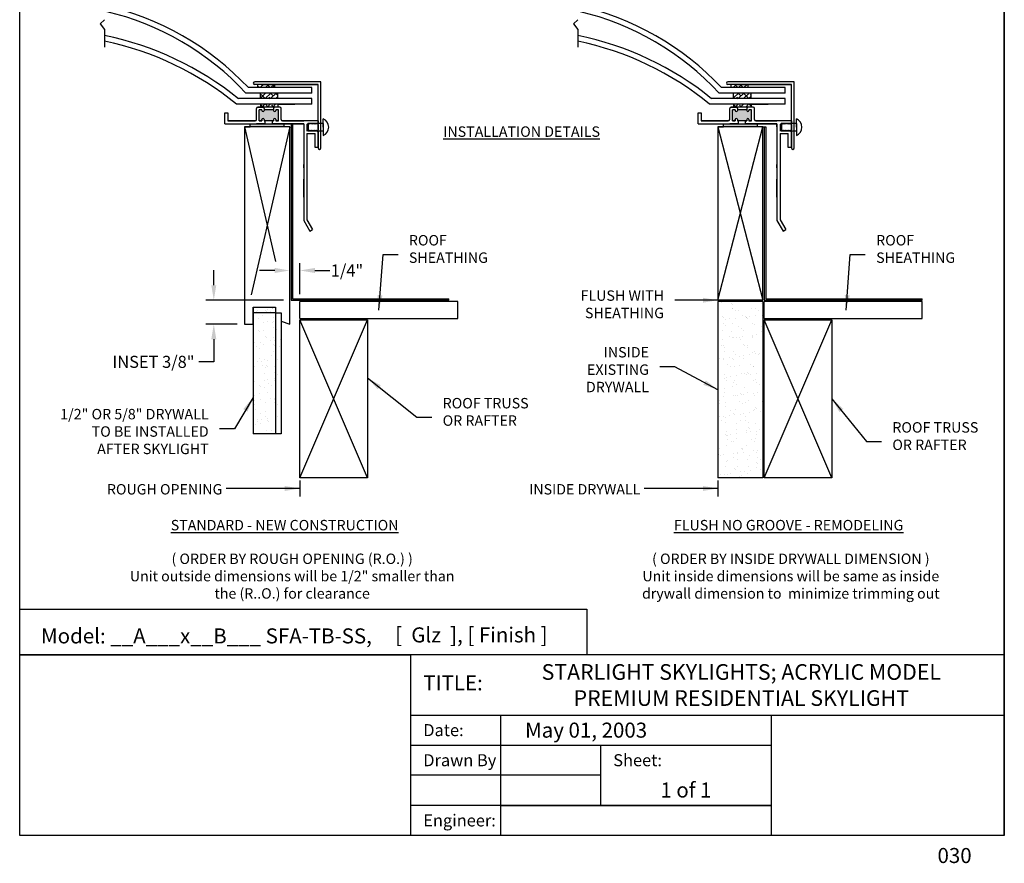
# Model space of a CAD drawing. Units: inches. Extents: x 2.7 to 10.9, y -2.1 to 8.6.
# Drawn here: x 2.7 to 10.9, y -2.1 to 4.9 of the extents above; entities that cross this region are included whole.
import ezdxf

# ---------------------------------------------------------------- set-up
doc = ezdxf.new("R2010")
doc.units = ezdxf.units.IN
doc.header["$MEASUREMENT"] = 0
doc.styles.get("Standard").update_dxf_attribs({"font": 'TIMES.TTF', "height": 0.1})
doc.dimstyles.get("Standard").update_dxf_attribs({"dimtxt": 0.106, "dimasz": 0.125, "dimexe": 0.062, "dimexo": 0.0625, "dimgap": 0.031, "dimtad": 0, "dimtih": 1, "dimtoh": 1, "dimdec": 3, "dimzin": 0, "dimdsep": 46, "dimtxsty": 'Standard', "dimcen": 0.09, "dimadec": 0, "dimazin": 0, "dimtfac": 1, "dimtdec": 3, "dimtofl": 0, "dimtmove": 0, "dimatfit": 3, "dimfxl": 0, "dimtolj": 1, "dimtzin": 0, "dimlwd": 25, "dimlwe": 25, "dimarcsym": 0})
pattern_1 = [(45, (0, 0.19869), (-0.02209709, 0.02209709), []), (135, (0, 0.19869), (-0.06629126, 0.02209709), [0.078125, -0.046875])]

# ---------------------------------------------------------------- blocks, each defined once
blk = doc.blocks.new('*D26')
at = {"color": 0, "lineweight": 25, "ltscale": 2}
for p, q in [((4.9546, 2.5922), (4.9546, 2.9204)), ((5.0389, 2.6625), (5.0389, 2.9204)), ((4.8296, 2.8584), (4.7046, 2.8584)), ((5.1639, 2.8584), (5.2889, 2.8584))]:
    blk.add_line(p, q, dxfattribs=at)
at = {"color": 0, "lineweight": -3, "ltscale": 2}
for points in [[(4.8296, 2.8793), (4.8296, 2.8376), (4.9546, 2.8584)], [(5.1639, 2.8793), (5.1639, 2.8376), (5.0389, 2.8584)]]:
    blk.add_solid(points, dxfattribs=at)
at = {"layer": 'Defpoints', "color": 0, "lineweight": -3, "ltscale": 2}
for p in [(5.0389, 2.8584), (5.0389, 2.6), (4.9546, 2.5297)]:
    blk.add_point(p, dxfattribs=at)
at = {"color": 0, "lineweight": -3, "ltscale": 2, "insert": (5.4308, 2.8584), "char_height": 0.1, "attachment_point": 5}
blk.add_mtext('\\A1;1/4"', dxfattribs=at)
blk = doc.blocks.new('*D27')
at = {"color": 0, "lineweight": 25, "ltscale": 2}
for p, q in [((4.3234, 2.7363), (4.3234, 2.8613)), ((4.9034, 2.6113), (4.2614, 2.6113)), ((4.5171, 2.4125), (4.2614, 2.4125)), ((4.3234, 2.2875), (4.3234, 2.0991)), ((4.3234, 2.0991), (4.1984, 2.0991))]:
    blk.add_line(p, q, dxfattribs=at)
at = {"color": 0, "lineweight": -3, "ltscale": 2}
for points in [[(4.3025, 2.7363), (4.3442, 2.7363), (4.3234, 2.6113)], [(4.3025, 2.2875), (4.3442, 2.2875), (4.3234, 2.4125)]]:
    blk.add_solid(points, dxfattribs=at)
at = {"layer": 'Defpoints', "color": 0, "lineweight": -3, "ltscale": 2}
for p in [(4.9659, 2.6113), (4.3234, 2.4125), (4.5796, 2.4125)]:
    blk.add_point(p, dxfattribs=at)
at = {"color": 0, "lineweight": -3, "ltscale": 2, "insert": (3.822, 2.0991), "char_height": 0.1, "attachment_point": 5}
blk.add_mtext('\\A1;INSET 3/8"', dxfattribs=at)

msp = doc.modelspace()

# ---------------------------------------------------------------- hatches: boundary and pattern name
at = {"lineweight": -3, "ltscale": 2}
h = msp.add_hatch(dxfattribs=at)
h.set_pattern_fill('ANSI38', color=256, scale=0.25, style=0)
h.set_pattern_definition(pattern_1)
h.paths.add_polyline_path([(4.8288, 4.3809), (4.8288, 4.4044), (4.739, 4.4044), (4.6878, 4.4044), (4.6878, 4.3809)])
h.paths.add_polyline_path([(4.7104, 4.3325), (4.7104, 4.2865), (4.8569, 4.2865), (4.8569, 4.3325)])
h.paths.add_polyline_path([(4.8569, 4.2405), (4.7104, 4.2405), (4.7104, 4.217), (4.731, 4.217), (4.8569, 4.217)])
h = msp.add_hatch(dxfattribs=at)
h.set_pattern_fill('ANSI38', color=256, scale=0.25, style=0)
h.set_pattern_definition(pattern_1)
h.paths.add_polyline_path([(8.674, 4.4044), (8.6229, 4.4044), (8.6229, 4.3809), (8.7639, 4.3809), (8.7639, 4.4044)])
h.paths.add_polyline_path([(8.792, 4.2865), (8.792, 4.3325), (8.6454, 4.3325), (8.6454, 4.2865)])
h.paths.add_polyline_path([(8.792, 4.217), (8.792, 4.2405), (8.6454, 4.2405), (8.6454, 4.217), (8.666, 4.217)])
for points in [[(4.7014, 4.1938), (4.7239, 4.1938), (4.7239, 4.1881, 0.414214), (4.7332, 4.1788, 0.414214), (4.7426, 4.1881), (4.7426, 4.1938), (4.8191, 4.1938), (4.8191, 4.1881, 0.414214), (4.8285, 4.1788, 0.414214), (4.8379, 4.1881), (4.8379, 4.1938), (4.8604, 4.1938), (4.8604, 4.1026), (4.8379, 4.1026), (4.8379, 4.112, 0.414214), (4.8285, 4.1214, 0.414214), (4.8191, 4.112), (4.8191, 4.1026), (4.8101, 4.1026), (4.7516, 4.1026), (4.7426, 4.1026), (4.7426, 4.112, 0.414214), (4.7332, 4.1214, 0.414214), (4.7239, 4.112), (4.7239, 4.1026), (4.7014, 4.1026)], [(8.6364, 4.1938), (8.6589, 4.1938), (8.6589, 4.1881, 0.414214), (8.6683, 4.1788, 0.414214), (8.6777, 4.1881), (8.6777, 4.1938), (8.7542, 4.1938), (8.7542, 4.1881, 0.414214), (8.7635, 4.1788, 0.414214), (8.7729, 4.1881), (8.7729, 4.1938), (8.7954, 4.1938), (8.7954, 4.1026), (8.7729, 4.1026), (8.7729, 4.112, 0.414214), (8.7635, 4.1214, 0.414214), (8.7542, 4.112), (8.7542, 4.1026), (8.7452, 4.1026), (8.6867, 4.1026), (8.6777, 4.1026), (8.6777, 4.112, 0.414214), (8.6683, 4.1214, 0.414214), (8.6589, 4.112), (8.6589, 4.1026), (8.6364, 4.1026)]]:
    msp.add_hatch(color=256).paths.add_polyline_path(points)
h = msp.add_hatch(color=256, dxfattribs=at)
h.paths.add_polyline_path([(4.9077, 4.0764), (4.6265, 4.0764), (4.6265, 4.0531), (4.9077, 4.0531)])
h.paths.add_polyline_path([(8.8428, 4.0531), (8.8428, 4.0764), (8.5615, 4.0764), (8.5615, 4.0531)])
h = msp.add_hatch(dxfattribs=at)
h.set_pattern_fill('AR-SAND', color=256, scale=0.062, style=0)
h.set_pattern_definition([(37.5, (0, 0.19869), (-0.0039056, 0.1194631), [0, -0.09424, 0, -0.1054, 0, -0.10075]), (7.5, (0, 0.19869), (0.1097262, 0.174973), [0, -0.05084, 0, -0.08494, 0, -0.03255]), (327.5, (-0.07626, 0.19869), (0.1930768, 0.0003509), [0, -0.031, 0, -0.1116, 0, -0.1457]), (317.5, (-0.07626, 0.19869), (0.1863798, 0.054416), [0, -0.0155, 0, -0.07316, 0, -0.0837])])
h.paths.add_polyline_path([(4.6497, 1.5001), (4.8372, 1.5001), (4.8372, 2.5063), (4.6497, 2.5063), (4.6497, 2.4125)])
h.paths.add_polyline_path([(4.8372, 1.5001), (4.8841, 1.5001), (4.8841, 2.5063), (4.8372, 2.5063)])
h.paths.add_polyline_path([(4.6497, 2.5531), (4.6497, 2.5063), (4.8372, 2.5063), (4.8372, 2.5531)])
h.paths.add_polyline_path([(8.8897, 2.6), (8.5147, 2.6), (8.5147, 1.1356), (8.8897, 1.1356)])
h = msp.add_hatch(dxfattribs=at)
h.set_pattern_fill('AR-SAND', color=256, scale=0.062, style=0)
h.set_pattern_definition([(37.5, (-0.31659, 0.19869), (-0.0039056, 0.119463), [0, -0.09424, 0, -0.1054, 0, -0.10075]), (7.5, (-0.31659, 0.19869), (0.109726, 0.174973), [0, -0.05084, 0, -0.08494, 0, -0.03255]), (327.5, (-0.39285, 0.19869), (0.1930768, 0.0003509), [0, -0.031, 0, -0.1116, 0, -0.1457]), (317.5, (-0.39285, 0.19869), (0.18638, 0.054416), [0, -0.0155, 0, -0.07316, 0, -0.0837])])
h.paths.add_polyline_path([(4.8372, 2.5063), (4.8372, 2.5531), (4.6497, 2.5531), (4.6497, 2.5063)])

# ---------------------------------------------------------------- linework, layer by layer
for p, q in [((2.7093, -1.837), (2.7093, 8.563)), ((10.8963, 8.563), (10.8963, -1.837)), ((10.8963, -1.837), (10.8963, 8.563)), ((3.3795, 4.9075), (3.4149, 4.9428)), ((7.3146, 4.9075), (7.3499, 4.9428)), ((3.3795, 4.9075), (3.4149, 4.8609)), ((7.3146, 4.9075), (7.3499, 4.8609)), ((3.4149, 4.814), (3.4149, 4.714)), ((7.3499, 4.814), (7.3499, 4.714)), ((4.8569, 4.217), (4.7104, 4.217)), ((8.792, 4.217), (8.6454, 4.217)), ((4.5796, 4.0531), (4.8359, 2.9318)), ((4.9546, 4.0531), (4.6352, 2.6556)), ((4.9659, 4.0764), (4.9771, 4.0764)), ((5.0711, 4.0764), (5.0086, 4.0764)), ((8.5147, 4.0531), (8.8897, 2.6113)), ((8.5147, 2.6113), (8.8897, 4.0531)), ((8.8897, 4.0531), (8.9122, 4.0531)), ((9.0062, 4.0531), (9.0062, 4.0764)), ((4.8841, 1.5001), (4.6497, 1.5001)), ((2.7093, 0.0436), (7.425, 0.0436)), ((7.425, 0.0436), (7.425, -0.337)), ((5.9593, -0.837), (10.8963, -0.837)), ((7.5391, -1.087), (7.5391, -1.5879)), ((6.7093, -1.5879), (8.9593, -1.5879)), ((10.8963, -1.837), (2.7093, -1.837))]:
    msp.add_line(p, q, dxfattribs=at)
for p, q in [((3.4149, 4.8609), (3.4149, 4.814)), ((7.3499, 4.8609), (7.3499, 4.814)), ((5.2144, 4.4276), (4.6635, 4.4276)), ((5.2144, 3.8767), (5.2144, 4.4276)), ((9.1494, 4.4276), (8.5985, 4.4276)), ((9.1494, 3.8767), (9.1494, 4.4276)), ((5.1384, 4.3785), (4.6104, 4.3785)), ((5.1911, 4.4044), (4.6635, 4.4044)), ((4.6878, 4.4044), (4.6878, 4.3809)), ((4.6878, 4.3809), (4.8288, 4.3809)), ((4.739, 4.4044), (4.88, 4.4044)), ((4.8288, 4.4044), (4.8288, 4.3809)), ((4.88, 4.4044), (5.1911, 4.4044)), ((5.1384, 4.3325), (5.1384, 4.3785)), ((5.1911, 3.8767), (5.1911, 4.4044)), ((9.0734, 4.3785), (8.5455, 4.3785)), ((9.1262, 4.4044), (8.5985, 4.4044)), ((8.6229, 4.4044), (8.6229, 4.3809)), ((8.6229, 4.3809), (8.7639, 4.3809)), ((8.674, 4.4044), (8.815, 4.4044)), ((8.7639, 4.4044), (8.7639, 4.3809)), ((8.815, 4.4044), (9.1262, 4.4044)), ((9.0734, 4.3325), (9.0734, 4.3785)), ((9.1262, 3.8767), (9.1262, 4.4044)), ((5.1384, 4.2865), (4.5274, 4.2865)), ((5.1384, 4.3325), (4.5905, 4.3325)), ((4.7104, 4.2865), (4.7104, 4.3325)), ((4.8569, 4.2865), (4.8569, 4.3325)), ((5.1384, 4.2405), (5.1384, 4.2865)), ((9.0734, 4.2865), (8.4624, 4.2865)), ((9.0734, 4.3325), (8.5255, 4.3325)), ((8.6454, 4.2865), (8.6454, 4.3325)), ((8.792, 4.2865), (8.792, 4.3325)), ((9.0734, 4.2405), (9.0734, 4.2865)), ((5.1384, 4.2405), (4.511, 4.2405)), ((4.6781, 4.1143), (4.6781, 4.2054)), ((4.731, 4.217), (4.6897, 4.217)), ((4.6897, 4.217), (4.731, 4.217)), ((4.7239, 4.1938), (4.7014, 4.1938)), ((4.7014, 4.1026), (4.7014, 4.1938)), ((4.7104, 4.2405), (4.7104, 4.217)), ((4.7239, 4.1938), (4.7239, 4.1881)), ((4.7332, 4.1788), (4.7332, 4.1788)), ((4.7426, 4.2054), (4.7426, 4.1881)), ((4.8191, 4.1938), (4.7426, 4.1938)), ((4.8191, 4.2054), (4.8191, 4.1938)), ((4.8191, 4.1938), (4.8191, 4.1881)), ((4.8285, 4.1788), (4.8285, 4.1788)), ((4.872, 4.217), (4.8307, 4.217)), ((4.872, 4.217), (4.8307, 4.217)), ((4.8379, 4.1938), (4.8379, 4.1881)), ((4.8604, 4.1938), (4.8379, 4.1938)), ((4.8569, 4.2405), (4.9979, 4.2405)), ((4.8569, 4.2405), (4.8569, 4.217)), ((4.8604, 4.1026), (4.8604, 4.1938)), ((4.8836, 4.1143), (4.8836, 4.2054)), ((9.0734, 4.2405), (8.4461, 4.2405)), ((8.6132, 4.1143), (8.6132, 4.2054)), ((8.666, 4.217), (8.6248, 4.217)), ((8.6248, 4.217), (8.666, 4.217)), ((8.6589, 4.1938), (8.6364, 4.1938)), ((8.6364, 4.1026), (8.6364, 4.1938)), ((8.6454, 4.2405), (8.6454, 4.217)), ((8.6589, 4.1938), (8.6589, 4.1881)), ((8.6683, 4.1788), (8.6683, 4.1788)), ((8.6777, 4.2054), (8.6777, 4.1881)), ((8.7542, 4.1938), (8.6777, 4.1938)), ((8.7542, 4.2054), (8.7542, 4.1938)), ((8.7542, 4.1938), (8.7542, 4.1881)), ((8.7635, 4.1788), (8.7635, 4.1788)), ((8.807, 4.217), (8.7658, 4.217)), ((8.807, 4.217), (8.7658, 4.217)), ((8.7729, 4.1938), (8.7729, 4.1881)), ((8.7954, 4.1938), (8.7729, 4.1938)), ((8.792, 4.2405), (8.933, 4.2405)), ((8.792, 4.2405), (8.792, 4.217)), ((8.7954, 4.1026), (8.7954, 4.1938)), ((8.8187, 4.1143), (8.8187, 4.2054)), ((4.4149, 4.1701), (4.4411, 4.1701)), ((4.4149, 4.0764), (4.4149, 4.1701)), ((4.4411, 4.1701), (4.4411, 4.1026)), ((4.6665, 4.1026), (4.4411, 4.1026)), ((4.4411, 4.1026), (4.6665, 4.1026)), ((4.7239, 4.1026), (4.7014, 4.1026)), ((4.7014, 4.1026), (4.7239, 4.1026)), ((4.7239, 4.112), (4.7239, 4.1026)), ((4.7239, 4.1026), (4.7239, 4.112)), ((4.7332, 4.1214), (4.7332, 4.1214)), ((4.7426, 4.112), (4.7426, 4.1026)), ((4.7426, 4.1026), (4.7516, 4.1026)), ((4.7516, 4.1026), (4.7426, 4.1026)), ((4.7516, 4.0764), (4.7516, 4.1026)), ((4.8101, 4.1026), (4.7516, 4.1026)), ((4.8191, 4.1026), (4.8101, 4.1026)), ((4.8101, 4.1026), (4.8191, 4.1026)), ((4.8101, 4.0764), (4.8101, 4.1026)), ((4.8191, 4.112), (4.8191, 4.1026)), ((4.8285, 4.1214), (4.8285, 4.1214)), ((4.8379, 4.112), (4.8379, 4.1026)), ((4.8604, 4.1026), (4.8379, 4.1026)), ((4.8379, 4.1026), (4.8604, 4.1026)), ((4.8952, 4.1026), (5.0711, 4.1026)), ((5.1911, 4.1026), (4.8952, 4.1026)), ((5.1911, 4.1026), (5.1911, 4.0815)), ((5.1911, 4.1026), (5.1911, 4.0815)), ((5.1911, 4.1026), (5.1911, 4.0815)), ((5.2319, 4.0498), (5.2319, 4.1199)), ((8.3499, 4.1701), (8.3762, 4.1701)), ((8.3499, 4.0764), (8.3499, 4.1701)), ((8.3762, 4.1701), (8.3762, 4.1026)), ((8.6015, 4.1026), (8.3762, 4.1026)), ((8.3762, 4.1026), (8.6015, 4.1026)), ((8.6589, 4.1026), (8.6364, 4.1026)), ((8.6364, 4.1026), (8.6589, 4.1026)), ((8.6589, 4.112), (8.6589, 4.1026)), ((8.6589, 4.1026), (8.6589, 4.112)), ((8.6683, 4.1214), (8.6683, 4.1214)), ((8.6777, 4.112), (8.6777, 4.1026)), ((8.6777, 4.1026), (8.6867, 4.1026)), ((8.6867, 4.1026), (8.6777, 4.1026)), ((8.6867, 4.0764), (8.6867, 4.1026)), ((8.7452, 4.1026), (8.6867, 4.1026)), ((8.7542, 4.1026), (8.7452, 4.1026)), ((8.7452, 4.1026), (8.7542, 4.1026)), ((8.7452, 4.0764), (8.7452, 4.1026)), ((8.7542, 4.112), (8.7542, 4.1026)), ((8.7635, 4.1214), (8.7635, 4.1214)), ((8.7729, 4.112), (8.7729, 4.1026)), ((8.7954, 4.1026), (8.7729, 4.1026)), ((8.7729, 4.1026), (8.7954, 4.1026)), ((8.8303, 4.1026), (9.0062, 4.1026)), ((9.1262, 4.1026), (8.8303, 4.1026)), ((9.1262, 4.1026), (9.1262, 4.0815)), ((9.1262, 4.1026), (9.1262, 4.0815)), ((9.1262, 4.1026), (9.1262, 4.0815)), ((9.167, 4.0498), (9.167, 4.1199)), ((4.4149, 4.0764), (4.7516, 4.0764)), ((4.5796, 4.0531), (4.5796, 2.4125)), ((4.9546, 4.0531), (4.5796, 4.0531)), ((4.5796, 4.0531), (4.6265, 4.0531)), ((4.6265, 4.0764), (4.9077, 4.0764)), ((4.6265, 4.0531), (4.6265, 4.0764)), ((4.7516, 4.0764), (4.6781, 4.0764)), ((4.8101, 4.0764), (5.0711, 4.0764)), ((4.8836, 4.0764), (4.8101, 4.0764)), ((5.0711, 4.0764), (4.8836, 4.0764)), ((4.9077, 4.0531), (4.9077, 4.0764)), ((4.9546, 4.0531), (4.9077, 4.0531)), ((4.9546, 2.4125), (4.9546, 4.0531)), ((4.9659, 4.0764), (4.9659, 2.6113)), ((4.9771, 4.0764), (4.9771, 2.6225)), ((5.0711, 4.0764), (5.0711, 3.2725)), ((5.0711, 4.0764), (5.0711, 3.2725)), ((5.0711, 4.0764), (5.0711, 3.2725)), ((5.0711, 4.0764), (5.0711, 3.2794)), ((5.0711, 4.0764), (5.0711, 3.8818)), ((5.0974, 4.0738), (5.0974, 4.0173)), ((5.0974, 4.0738), (5.0974, 4.0173)), ((5.0974, 4.0738), (5.0974, 4.0173)), ((5.0974, 4.0738), (5.1032, 4.0738)), ((5.0974, 4.0738), (5.1032, 4.0738)), ((5.1014, 4.025), (5.0974, 4.0173)), ((5.1014, 4.025), (5.0974, 4.0173)), ((5.1072, 4.0173), (5.1014, 4.025)), ((5.1072, 4.0173), (5.1014, 4.025)), ((5.1091, 4.0815), (5.1032, 4.0738)), ((5.1091, 4.0815), (5.1032, 4.0738)), ((5.1072, 4.079), (5.1072, 4.0205)), ((5.2319, 4.079), (5.1072, 4.079)), ((5.1131, 4.025), (5.1072, 4.0173)), ((5.1131, 4.025), (5.1072, 4.0173)), ((5.1072, 4.0205), (5.2319, 4.0205)), ((5.1149, 4.0738), (5.1091, 4.0815)), ((5.1149, 4.0738), (5.1091, 4.0815)), ((5.119, 4.0173), (5.1131, 4.025)), ((5.119, 4.0173), (5.1131, 4.025)), ((5.1208, 4.0815), (5.1149, 4.0738)), ((5.1208, 4.0815), (5.1149, 4.0738)), ((5.1248, 4.025), (5.119, 4.0173)), ((5.1248, 4.025), (5.119, 4.0173)), ((5.1266, 4.0738), (5.1208, 4.0815)), ((5.1266, 4.0738), (5.1208, 4.0815)), ((5.1307, 4.0173), (5.1248, 4.025)), ((5.1307, 4.0173), (5.1248, 4.025)), ((5.1325, 4.0815), (5.1266, 4.0738)), ((5.1325, 4.0815), (5.1266, 4.0738)), ((5.1365, 4.025), (5.1307, 4.0173)), ((5.1365, 4.025), (5.1307, 4.0173)), ((5.1384, 4.0738), (5.1325, 4.0815)), ((5.1384, 4.0738), (5.1325, 4.0815)), ((5.1424, 4.0173), (5.1365, 4.025)), ((5.1424, 4.0173), (5.1365, 4.025)), ((5.1442, 4.0815), (5.1384, 4.0738)), ((5.1442, 4.0815), (5.1384, 4.0738)), ((5.1483, 4.025), (5.1424, 4.0173)), ((5.1483, 4.025), (5.1424, 4.0173)), ((5.1501, 4.0738), (5.1442, 4.0815)), ((5.1501, 4.0738), (5.1442, 4.0815)), ((5.1541, 4.0173), (5.1483, 4.025)), ((5.1541, 4.0173), (5.1483, 4.025)), ((5.1559, 4.0815), (5.1501, 4.0738)), ((5.1559, 4.0815), (5.1501, 4.0738)), ((5.16, 4.025), (5.1541, 4.0173)), ((5.16, 4.025), (5.1541, 4.0173)), ((5.1618, 4.0738), (5.1559, 4.0815)), ((5.1618, 4.0738), (5.1559, 4.0815)), ((5.1658, 4.0173), (5.16, 4.025)), ((5.1658, 4.0173), (5.16, 4.025)), ((5.1677, 4.0815), (5.1618, 4.0738)), ((5.1677, 4.0815), (5.1618, 4.0738)), ((5.1717, 4.025), (5.1658, 4.0173)), ((5.1717, 4.025), (5.1658, 4.0173)), ((5.1735, 4.0738), (5.1677, 4.0815)), ((5.1735, 4.0738), (5.1677, 4.0815)), ((5.1776, 4.0173), (5.1717, 4.025)), ((5.1776, 4.0173), (5.1717, 4.025)), ((5.1794, 4.0815), (5.1735, 4.0738)), ((5.1794, 4.0815), (5.1735, 4.0738)), ((5.1834, 4.025), (5.1776, 4.0173)), ((5.1834, 4.025), (5.1776, 4.0173)), ((5.1852, 4.0738), (5.1794, 4.0815)), ((5.1852, 4.0738), (5.1794, 4.0815)), ((5.1911, 4.0096), (5.1834, 4.025)), ((5.1911, 4.0096), (5.1834, 4.025)), ((5.1911, 4.0815), (5.1852, 4.0738)), ((5.1911, 4.0815), (5.1852, 4.0738)), ((5.1911, 4.0707), (5.1911, 4.0281)), ((5.2319, 4.079), (5.2319, 4.0205)), ((5.2319, 4.0498), (5.2319, 3.9797)), ((8.3499, 4.0764), (8.6867, 4.0764)), ((8.5147, 4.0531), (8.5147, 2.6113)), ((8.8897, 4.0531), (8.5147, 4.0531)), ((8.5147, 4.0531), (8.5615, 4.0531)), ((8.5615, 4.0764), (8.8428, 4.0764)), ((8.5615, 4.0531), (8.5615, 4.0764)), ((8.6867, 4.0764), (8.6132, 4.0764)), ((8.7452, 4.0764), (9.0062, 4.0764)), ((8.8187, 4.0764), (8.7452, 4.0764)), ((9.0062, 4.0764), (8.8187, 4.0764)), ((8.8428, 4.0531), (8.8428, 4.0764)), ((8.8897, 4.0531), (8.8428, 4.0531)), ((8.8897, 2.6113), (8.8897, 4.0531)), ((8.9009, 4.0531), (8.9009, 2.6113)), ((8.9122, 4.0531), (8.9122, 2.6225)), ((9.0062, 4.0764), (9.0062, 3.2725)), ((9.0062, 4.0764), (9.0062, 3.2725)), ((9.0062, 4.0764), (9.0062, 3.2725)), ((9.0062, 4.0764), (9.0062, 3.2794)), ((9.0062, 4.0764), (9.0062, 3.8818)), ((9.0324, 4.0738), (9.0324, 4.0173)), ((9.0324, 4.0738), (9.0324, 4.0173)), ((9.0324, 4.0738), (9.0324, 4.0173)), ((9.0324, 4.0738), (9.0383, 4.0738)), ((9.0324, 4.0738), (9.0383, 4.0738)), ((9.0364, 4.025), (9.0324, 4.0173)), ((9.0364, 4.025), (9.0324, 4.0173)), ((9.0423, 4.0173), (9.0364, 4.025)), ((9.0423, 4.0173), (9.0364, 4.025)), ((9.0441, 4.0815), (9.0383, 4.0738)), ((9.0441, 4.0815), (9.0383, 4.0738)), ((9.0423, 4.079), (9.0423, 4.0205)), ((9.167, 4.079), (9.0423, 4.079)), ((9.0482, 4.025), (9.0423, 4.0173)), ((9.0482, 4.025), (9.0423, 4.0173)), ((9.0423, 4.0205), (9.167, 4.0205)), ((9.05, 4.0738), (9.0441, 4.0815)), ((9.05, 4.0738), (9.0441, 4.0815)), ((9.054, 4.0173), (9.0482, 4.025)), ((9.054, 4.0173), (9.0482, 4.025)), ((9.0558, 4.0815), (9.05, 4.0738)), ((9.0558, 4.0815), (9.05, 4.0738)), ((9.0599, 4.025), (9.054, 4.0173)), ((9.0599, 4.025), (9.054, 4.0173)), ((9.0617, 4.0738), (9.0558, 4.0815)), ((9.0617, 4.0738), (9.0558, 4.0815)), ((9.0657, 4.0173), (9.0599, 4.025)), ((9.0657, 4.0173), (9.0599, 4.025)), ((9.0676, 4.0815), (9.0617, 4.0738)), ((9.0676, 4.0815), (9.0617, 4.0738)), ((9.0716, 4.025), (9.0657, 4.0173)), ((9.0716, 4.025), (9.0657, 4.0173)), ((9.0734, 4.0738), (9.0676, 4.0815)), ((9.0734, 4.0738), (9.0676, 4.0815)), ((9.0775, 4.0173), (9.0716, 4.025)), ((9.0775, 4.0173), (9.0716, 4.025)), ((9.0793, 4.0815), (9.0734, 4.0738)), ((9.0793, 4.0815), (9.0734, 4.0738)), ((9.0833, 4.025), (9.0775, 4.0173)), ((9.0833, 4.025), (9.0775, 4.0173)), ((9.0851, 4.0738), (9.0793, 4.0815)), ((9.0851, 4.0738), (9.0793, 4.0815)), ((9.0892, 4.0173), (9.0833, 4.025)), ((9.0892, 4.0173), (9.0833, 4.025)), ((9.091, 4.0815), (9.0851, 4.0738)), ((9.091, 4.0815), (9.0851, 4.0738)), ((9.095, 4.025), (9.0892, 4.0173)), ((9.095, 4.025), (9.0892, 4.0173)), ((9.0969, 4.0738), (9.091, 4.0815)), ((9.0969, 4.0738), (9.091, 4.0815)), ((9.1009, 4.0173), (9.095, 4.025)), ((9.1009, 4.0173), (9.095, 4.025)), ((9.1027, 4.0815), (9.0969, 4.0738)), ((9.1027, 4.0815), (9.0969, 4.0738)), ((9.1067, 4.025), (9.1009, 4.0173)), ((9.1067, 4.025), (9.1009, 4.0173)), ((9.1086, 4.0738), (9.1027, 4.0815)), ((9.1086, 4.0738), (9.1027, 4.0815)), ((9.1126, 4.0173), (9.1067, 4.025)), ((9.1126, 4.0173), (9.1067, 4.025)), ((9.1144, 4.0815), (9.1086, 4.0738)), ((9.1144, 4.0815), (9.1086, 4.0738)), ((9.1185, 4.025), (9.1126, 4.0173)), ((9.1185, 4.025), (9.1126, 4.0173)), ((9.1203, 4.0738), (9.1144, 4.0815)), ((9.1203, 4.0738), (9.1144, 4.0815)), ((9.1262, 4.0096), (9.1185, 4.025)), ((9.1262, 4.0096), (9.1185, 4.025)), ((9.1262, 4.0815), (9.1203, 4.0738)), ((9.1262, 4.0815), (9.1203, 4.0738)), ((9.1262, 4.0707), (9.1262, 4.0281)), ((9.167, 4.079), (9.167, 4.0205)), ((9.167, 4.0498), (9.167, 3.9797)), ((4.9771, 2.6225), (4.9771, 3.935)), ((5.0974, 3.9961), (5.0974, 3.2795)), ((5.0974, 3.9961), (5.1649, 3.9961)), ((5.1649, 3.8818), (5.1649, 3.9961)), ((5.1911, 4.0096), (5.1911, 3.8818)), ((5.1911, 4.0096), (5.1911, 3.8818)), ((5.1911, 3.8818), (5.1911, 3.9961)), ((9.0324, 3.9961), (9.0324, 3.2795)), ((9.0324, 3.9961), (9.0999, 3.9961)), ((9.0999, 3.8818), (9.0999, 3.9961)), ((9.1262, 4.0096), (9.1262, 3.8818)), ((9.1262, 4.0096), (9.1262, 3.8818)), ((9.1262, 3.8818), (9.1262, 3.9961)), ((5.1911, 3.8818), (5.1649, 3.8818)), ((9.1262, 3.8818), (9.0999, 3.8818)), ((5.0711, 3.7104), (5.0711, 3.7399)), ((9.0062, 3.7104), (9.0062, 3.7399)), ((5.0974, 3.2795), (5.1439, 3.1989)), ((9.0324, 3.2795), (9.079, 3.1989)), ((5.0711, 3.2725), (5.1212, 3.1858)), ((5.1212, 3.1858), (5.1439, 3.1989)), ((9.0062, 3.2725), (9.0562, 3.1858)), ((9.0562, 3.1858), (9.079, 3.1989)), ((4.9546, 2.4125), (4.9546, 2.6469)), ((4.9771, 2.6225), (6.2784, 2.6225)), ((6.2784, 2.6113), (6.2784, 2.6225)), ((8.8897, 2.6113), (8.8897, 2.6469)), ((8.9122, 2.6225), (10.2134, 2.6225)), ((10.2134, 2.6113), (10.2134, 2.6225)), ((4.6497, 2.5531), (4.6497, 1.5001)), ((4.6497, 2.4125), (4.6497, 2.5531)), ((4.6497, 2.5531), (4.8372, 2.5531)), ((4.8372, 2.5531), (4.8372, 2.5063)), ((4.9546, 2.4125), (4.9546, 2.6)), ((4.9659, 2.6113), (6.2784, 2.6113)), ((4.9659, 2.6113), (5.1646, 2.6113)), ((4.9659, 2.6113), (5.331, 2.6113)), ((6.3514, 2.6), (5.0389, 2.6)), ((5.0389, 2.4594), (5.0389, 2.6)), ((6.3514, 2.4594), (6.3514, 2.6)), ((8.8897, 2.6113), (8.5147, 2.6113)), ((8.5147, 2.6), (8.5147, 1.1356)), ((8.8897, 2.6), (8.5147, 2.6)), ((8.8897, 2.6), (8.8897, 1.1356)), ((8.9009, 2.6113), (10.2134, 2.6113)), ((8.9009, 2.6113), (9.0997, 2.6113)), ((10.2134, 2.6), (8.9009, 2.6)), ((8.9009, 2.4594), (8.9009, 2.6)), ((10.2134, 2.4594), (10.2134, 2.6)), ((4.8372, 2.5063), (4.6497, 2.5063)), ((4.8372, 2.5063), (4.8841, 2.5063)), ((4.8841, 2.5063), (4.8841, 1.5001)), ((4.8841, 2.5063), (4.8841, 2.4361)), ((5.0389, 2.4594), (6.3514, 2.4594)), ((5.0389, 2.4594), (5.6014, 2.4594)), ((8.9009, 2.4594), (10.2134, 2.4594)), ((8.9009, 2.4594), (9.4634, 2.4594)), ((4.5796, 2.4125), (4.6497, 2.4125)), ((4.8841, 2.4361), (4.9546, 2.4125)), ((5.0389, 1.1356), (5.0389, 2.4481)), ((5.0389, 1.1356), (5.6014, 2.4481)), ((5.6014, 1.1356), (5.0389, 2.4481)), ((5.0389, 2.4481), (5.6014, 2.4481)), ((5.6014, 2.4481), (5.6014, 1.1356)), ((8.9009, 1.1356), (8.9009, 2.4481)), ((8.9009, 1.1356), (9.4634, 2.4481)), ((9.4634, 1.1356), (8.9009, 2.4481)), ((8.9009, 2.4481), (9.4634, 2.4481)), ((9.4634, 2.4481), (9.4634, 1.1356)), ((5.6014, 1.1356), (5.0389, 1.1356)), ((8.8897, 1.1356), (8.5147, 1.1356)), ((9.4634, 1.1356), (8.9009, 1.1356)), ((10.8963, -0.337), (2.7093, -0.337)), ((2.7093, -0.337), (5.9593, -0.337)), ((5.9593, -0.337), (5.9593, -1.837)), ((5.9593, -0.337), (5.9593, -0.837)), ((8.9593, -1.837), (8.9593, -0.837)), ((5.9593, -1.087), (8.9593, -1.087)), ((7.5391, -1.337), (5.9593, -1.337)), ((8.9593, -1.5879), (5.9593, -1.5879)), ((10.8963, -1.837), (2.7093, -1.837)), ((10.7093, -1.837), (8.9593, -1.837))]:
    msp.add_line(p, q)
at = {"lineweight": 25, "ltscale": 2}
for p, q in [((5.0711, 3.4669), (5.0711, 3.6171)), ((9.0062, 3.4669), (9.0062, 3.6171)), ((4.9546, 2.5922), (4.9546, 3.38)), ((4.5171, 2.6113), (4.2576, 2.6113)), ((4.5171, 2.4125), (4.2576, 2.4125)), ((5.0389, 1.1122), (5.0389, 0.9807)), ((8.5147, 1.1122), (8.5147, 0.9807))]:
    msp.add_line(p, q, dxfattribs=at)
at = {"color": 0}
msp.add_line((4.8372, 2.5531), (4.8372, 1.5001), dxfattribs=at)
at = {"lineweight": -3}
msp.add_line((6.7093, -1.837), (6.7093, -0.837), dxfattribs=at)
for centre, radius, start, end in [((2.9001, 2.7687), 2.3488, 43.26444, 77.33995), ((2.9001, 2.7687), 2.3028, 42.7719, 76.81032), ((6.8351, 2.7687), 2.3488, 43.26444, 77.33995), ((6.8351, 2.7687), 2.3028, 42.7719, 76.81032), ((2.9001, 2.277), 2.5857, 50.99913, 78.51687), ((2.9001, 2.277), 2.5397, 50.63308, 78.30598), ((6.8351, 2.277), 2.5857, 50.99913, 78.51687), ((6.8351, 2.277), 2.5397, 50.63308, 78.30598), ((4.6635, 4.416), 0.0116, 90, 270), ((8.5985, 4.416), 0.0116, 90, 270), ((4.6897, 4.2054), 0.0116, 90, 180), ((4.7332, 4.1881), 0.00938, 180, 270), ((4.731, 4.2054), 0.0116, 0, 90), ((4.7332, 4.1881), 0.00938, 270, 0), ((4.8307, 4.2054), 0.0116, 90, 180), ((4.8285, 4.1881), 0.00938, 180, 270), ((4.8285, 4.1881), 0.00938, 270, 360), ((4.872, 4.2054), 0.0116, 360, 90), ((8.6248, 4.2054), 0.0116, 90, 180), ((8.6683, 4.1881), 0.00938, 180, 270), ((8.666, 4.2054), 0.0116, 0, 90), ((8.6683, 4.1881), 0.00938, 270, 0), ((8.7658, 4.2054), 0.0116, 90, 180), ((8.7635, 4.1881), 0.00938, 180, 270), ((8.7635, 4.1881), 0.00938, 270, 360), ((8.807, 4.2054), 0.0116, 360, 90), ((4.6665, 4.1143), 0.0116, 270, 0), ((4.7332, 4.112), 0.00938, 90, 180), ((4.7332, 4.112), 0.00938, 0, 90), ((4.8285, 4.112), 0.00938, 90, 180), ((4.8285, 4.112), 0.00938, 0, 90), ((4.8952, 4.1143), 0.0116, 180, 270), ((5.2029, 4.0498), 0.0759, 292.47857, 67.52143), ((8.6015, 4.1143), 0.0116, 270, 0), ((8.6683, 4.112), 0.00938, 90, 180), ((8.6683, 4.112), 0.00938, 0, 90), ((8.7635, 4.112), 0.00938, 90, 180), ((8.7635, 4.112), 0.00938, 0, 90), ((8.8303, 4.1143), 0.0116, 180, 270), ((9.138, 4.0498), 0.0759, 292.47857, 67.52143), ((5.2027, 3.8767), 0.0116, 180, 0), ((9.1378, 3.8767), 0.0116, 180, 0)]:
    msp.add_arc(centre, radius, start, end)

# ---------------------------------------------------------------- texts
at = {"lineweight": -3, "ltscale": 2}
for s, insert, char_height, width, attachment_point in [('{\\fTimes New Roman|b0|i1|c0|p18;\\LINSTALLATION DETAILS}', (6.8827, 4.0126), 0.08675, 1.9605, 5), ('{\\fTimes New Roman|b1|i0|c0|p18;ROUGH OPENING}', (4.3943, 0.9965), 0.0865, 7.4954, 9), ('{\\fTimes New Roman|b1|i0|c0|p18;INSIDE DRYWALL}', (7.8701, 0.9965), 0.0865, 7.4954, 9), ('\\A1; ', (4.4906, 0.914), 0.18, 0.168893, 9), ('\\A1; ', (7.9664, 0.914), 0.18, 0.168893, 9), ('{\\LSTANDARD - NEW CONSTRUCTION}', (4.912, 0.7418), 0.08675, 3.635063, 5), ('{\\LFLUSH NO GROOVE - REMODELING}', (9.1032, 0.7418), 0.08675, 3.635063, 5), ('{\\fTimes New Roman|b1|i0|c0|p18;( ORDER BY ROUGH OPENING (R.O.) )\\P\\fTimes New Roman|b0|i1|c0|p18;Unit outside dimensions will be 1/2" smaller than the (R..O.) for clearance}', (4.9749, 0.3181), 0.08645, 2.7077, 5), ('{\\fTimes New Roman|b1|i0|c0|p18;( ORDER BY INSIDE DRYWALL DIMENSION )\\P\\fTimes New Roman|b0|i1|c0|p18;Unit inside dimensions will be same as inside\\Pdrywall dimension to  minimize trimming out}', (9.1212, 0.3181), 0.08645, 4, 5)]:
    msp.add_mtext(s, dxfattribs=dict(at, insert=insert, char_height=char_height, width=width, attachment_point=attachment_point))
at = {"char_height": 0.08675}
for s, insert, attachment_point in [('ROOF \\PSHEATHING', (5.9454, 3.0261), 4), ('ROOF \\PSHEATHING', (9.8307, 3.0261), 4), ('\\A1;FLUSH WITH \\PSHEATHING', (8.0667, 2.5775), 6), ('INSIDE \\PEXISTING \\PDRYWALL', (7.9417, 2.023), 6), ('ROOF TRUSS \\POR RAFTER', (6.2261, 1.6719), 4), ('1/2" OR 5/8" DRYWALL\\PTO BE INSTALLED \\PAFTER SKYLIGHT', (4.2804, 1.5087), 6), ('ROOF TRUSS \\POR RAFTER', (9.9654, 1.4708), 4)]:
    msp.add_mtext(s, dxfattribs=dict(at, insert=insert, attachment_point=attachment_point))
at = {"lineweight": -3, "ltscale": 2, "char_height": 0.125, "attachment_point": 7}
for s, insert in [('{\\fTimes New Roman|b1|i0|c0|p18;Model: \\fPristina|b0|i0|c0|p66;__A___x__B___\\fTimes New Roman|b1|i0|c0|p18; SFA-TB-SS,}', (2.8864, -0.2413)), ('{\\fTimes New Roman|b1|i1|c0|p18;[  Glz  ], [ Finish ]}', (5.831, -0.2329))]:
    msp.add_mtext(s, dxfattribs=dict(at, insert=insert))
at = {"color": 5, "lineweight": -3, "ltscale": 2}
for s, insert, char_height, width, attachment_point in [('{\\C256;STARLIGHT SKYLIGHTS; ACRYLIC MODEL\\PPREMIUM RESIDENTIAL SKYLIGHT}', (8.7093, -0.587), 0.13, 4, 5), ('{\\C256;May 01, 2003}', (6.9114, -0.962), 0.125, 2.25, 4), ('{\\C256;1 of 1}', (8.0364, -1.4596), 0.125, 2.25, 4)]:
    msp.add_mtext(s, dxfattribs=dict(at, insert=insert, char_height=char_height, width=width, attachment_point=attachment_point))
at = {"lineweight": -3, "attachment_point": 4}
for s, insert, char_height, width in [('{\\fArial|b0|i0|c0|p34;TITLE:}', (6.0649, -0.569), 0.125, 2.375), ('{\\fArial|b0|i0|c0|p34;Date:}', (6.0649, -0.962), 0.1, 0.75), ('{\\fArial|b0|i0|c0|p34;Drawn By}', (6.0649, -1.212), 0.1, 0.75), ('{\\fArial|b0|i0|c0|p34;Sheet:}', (7.6447, -1.212), 0.1, 0.75), ('{\\fArial|b0|i0|c0|p34;Engineer:}', (6.0649, -1.7124), 0.1, 0.75), ('{\\fArial|b0|i0|c0|p34;030}', (10.3409, -2.0041), 0.125, 2.375)]:
    msp.add_mtext(s, dxfattribs=dict(at, insert=insert, char_height=char_height, width=width))

# ---------------------------------------------------------------- dimensions: what is measured, and where the dimension line sits
at = {"lineweight": -3, "ltscale": 2}
dim = msp.add_linear_dim(base=(5.0389, 2.8584), p1=(4.9546, 2.5297), p2=(5.0389, 2.6), text='1/4"', dimstyle='Standard', dxfattribs=at)
dim.commit()
dim.dimension.update_dxf_attribs({"geometry": '*D26', "text_midpoint": (5.4308, 2.8584)})
dim = msp.add_linear_dim(base=(4.3234, 2.4125), p1=(4.9659, 2.6113), p2=(4.5796, 2.4125), angle=90, text='INSET 3/8"', dimstyle='Standard', dxfattribs=at)
dim.commit()
dim.dimension.update_dxf_attribs({"geometry": '*D27', "text_midpoint": (3.822, 2.0991), "dimtype": 160})

# ---------------------------------------------------------------- leaders
at = {"annotation_type": 0, "has_hookline": 1}
for points, hookline_direction, text_width in [([(5.6957, 2.5282), (5.7304, 2.9923), (5.8554, 2.9923)], 0, 0.7231), ([(9.581, 2.5282), (9.6157, 2.9923), (9.7407, 2.9923)], 0, 0.7231), ([(8.5147, 2.6113), (8.1567, 2.6113)], 1, 0.7674), ([(8.5147, 1.8678), (8.1567, 2.0568), (8.0317, 2.0568)], 1, 0.6354), ([(5.6014, 1.9655), (6.0111, 1.6382), (6.1361, 1.6382)], 0, 0.7633), ([(4.6497, 1.8031), (4.4954, 1.5425), (4.3704, 1.5425)], 1, 1.3285), ([(9.4627, 1.7919), (9.7504, 1.437), (9.8754, 1.437)], 0, 0.7633)]:
    msp.add_leader(points, dimstyle='Standard', override={"dimgap": 0.09, "dimtad": 0}, dxfattribs=dict(at, hookline_direction=hookline_direction, text_width=text_width))
at = {"lineweight": -3, "ltscale": 2, "annotation_type": 0, "has_hookline": 1, "hookline_direction": 1}
for points, text_width in [([(5.0389, 1.0465), (4.4253, 1.0465)], 1.1093), ([(8.5147, 1.0465), (7.9011, 1.0465)], 1.1344)]:
    msp.add_leader(points, dimstyle='Standard', override={"dimgap": 0.031, "dimtad": 0}, dxfattribs=dict(at, text_width=text_width))

doc.saveas('drawing.dxf')
